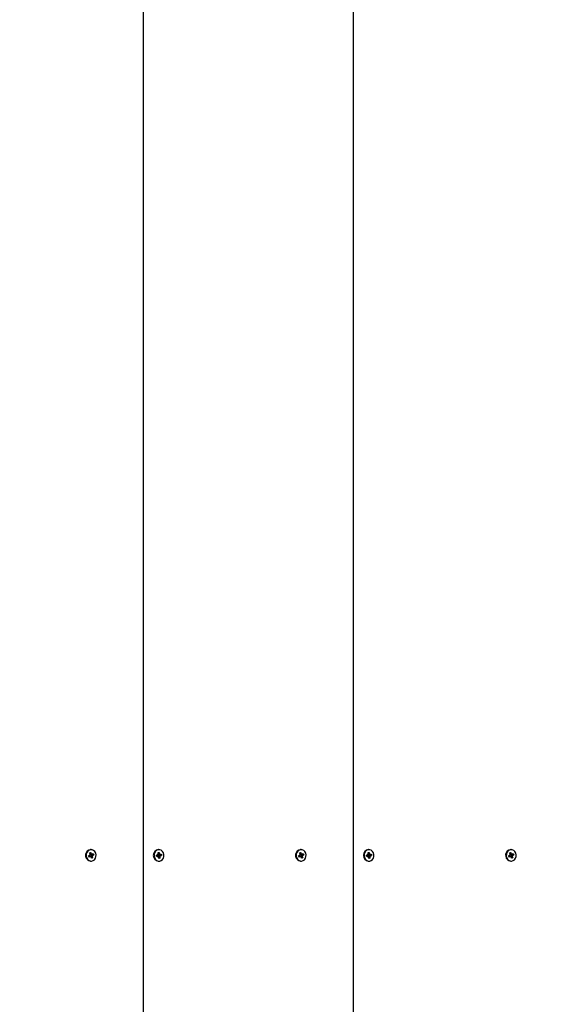
# Paper-space layout '2DC' of a CAD drawing. Units: millimetres. Extents: x 2.28 to 9.28, y 1.81 to 6.92.
# Drawn here: x 5.73 to 5.96, y 4.86 to 5.28 of the extents above; entities that cross this region are included whole.
import ezdxf

# ---------------------------------------------------------------- set-up
doc = ezdxf.new("R2010")
doc.units = ezdxf.units.MM
doc.header["$LTSCALE"] = 50
doc.header["$PDSIZE"] = -1
doc.linetypes.add('SLD-Сплошная', pattern=[0])
doc.layers.add('ПРИМЕЧАНИЯ', color=7, linetype='SLD-Сплошная')
doc.styles.add('SLDTEXTSTYLE1', font='isocpeui.ttf')
doc.dimstyles.new('SLDDIMSTYLE6', dxfattribs={"dimtxt": 0.1136881510416667, "dimasz": 0.1136881510416667, "dimexe": 0, "dimexo": 0.0625, "dimgap": 0.02842203776041666, "dimtad": 2, "dimlfac": 1.2, "dimrnd": 1e-09, "dimzin": 12, "dimdsep": 46, "dimtxsty": 'SLDTEXTSTYLE1', "dimsah": 1, "dimcen": 0.09, "dimadec": 0, "dimazin": 3, "dimtfac": 1, "dimtdec": 3, "dimtofl": 0, "dimtmove": 0, "dimatfit": 3, "dimfxl": 1, "dimfrac": 2, "dimtolj": 1, "dimtzin": 12, "dimarcsym": 0})

# ---------------------------------------------------------------- blocks, each defined once
blk = doc.blocks.new('_D_12')
at = {"layer": 'Defpoints', "color": 0, "transparency": 16777216}
for p in [(2.283537464606838, 5.039856573886199), (8.241064877390974, 4.937773240552867), (8.241064877390974, 1.833026308527461)]:
    blk.add_point(p, dxfattribs=at)
at = {"layer": 'ПРИМЕЧАНИЯ', "color": 0, "lineweight": -2, "transparency": 16777216}
for p, q in [((2.283537464606838, 4.977356573886199), (2.283537464606838, 1.833026308527462)), ((8.241064877390974, 4.875273240552867), (8.241064877390974, 1.833026308527462)), ((2.397225615648504, 1.833026308527461), (8.127376726349308, 1.833026308527461))]:
    blk.add_line(p, q, dxfattribs=at)
at = {"layer": 'ПРИМЕЧАНИЯ', "color": 0, "transparency": 16777216}
for points in [[(2.397225615648504, 1.851974333701073), (2.397225615648504, 1.81407828335385), (2.283537464606838, 1.833026308527461)], [(8.127376726349308, 1.851974333701073), (8.127376726349308, 1.81407828335385), (8.241064877390974, 1.833026308527461)]]:
    blk.add_solid(points, dxfattribs=at)
at = {"layer": 'ПРИМЕЧАНИЯ', "color": 0, "transparency": 16777216, "insert": (5.262301170998906, 1.976600662911142), "char_height": 0.1136881510416667, "attachment_point": 2, "style": 'SLDTEXTSTYLE1'}
blk.add_mtext('\\A1;7.15м', dxfattribs=at)
blk = doc.blocks.new('_D_14')
at = {"layer": 'Defpoints', "color": 0, "transparency": 16777216}
for p in [(3.950204131273505, 5.044023240552866), (6.991064877390972, 5.030689907219535), (3.950204131273505, 2.10791115118628)]:
    blk.add_point(p, dxfattribs=at)
at = {"layer": 'ПРИМЕЧАНИЯ', "color": 0, "lineweight": -2, "transparency": 16777216}
for p, q in [((3.950204131273505, 4.981523240552866), (3.950204131273505, 2.10791115118628)), ((6.991064877390972, 4.968189907219535), (6.991064877390972, 2.10791115118628)), ((6.877376726349305, 2.10791115118628), (4.063892282315171, 2.10791115118628))]:
    blk.add_line(p, q, dxfattribs=at)
at = {"layer": 'ПРИМЕЧАНИЯ', "color": 0, "transparency": 16777216}
for points in [[(4.063892282315171, 2.126859176359891), (4.063892282315171, 2.088963126012669), (3.950204131273505, 2.10791115118628)], [(6.877376726349305, 2.126859176359891), (6.877376726349305, 2.088963126012669), (6.991064877390972, 2.10791115118628)]]:
    blk.add_solid(points, dxfattribs=at)
at = {"layer": 'ПРИМЕЧАНИЯ', "color": 0, "transparency": 16777216, "insert": (5.470634504332238, 2.250021339988364), "char_height": 0.1136881510416667, "attachment_point": 2, "style": 'SLDTEXTSTYLE1'}
blk.add_mtext('\\A1;3.65м', dxfattribs=at)

psp = doc.layouts.new('2DC')

# ---------------------------------------------------------------- linework, layer by layer
at = {"color": 7, "linetype": 'SLD-Сплошная', "lineweight": 25}
for p, q in [((5.784594588359313, 4.838189907219534), (5.784594588359313, 5.671523240552867)), ((5.874805572509882, 4.838189907219534), (5.874805572509882, 5.671523240552867)), ((5.761015785614765, 4.922134555723791), (5.76151365824552, 4.922379704660699)), ((5.761213921388106, 4.921597964909201), (5.761015785614765, 4.922134555723791)), ((5.761168944716569, 4.921853445317869), (5.761057558536645, 4.922155119326239)), ((5.761170559009032, 4.921843113846109), (5.761213921388106, 4.921597964909201)), ((5.761711818854129, 4.921843113846109), (5.761213921388106, 4.921597964909201)), ((5.761825042843935, 4.921869836595183), (5.761258376519001, 4.921869836595183)), ((5.761400434255715, 4.92268632088753), (5.761687008420742, 4.922646261599188)), ((5.761631253242609, 4.922486173457428), (5.761400434255715, 4.92268632088753)), ((5.761453656236446, 4.923391990211134), (5.761918348948276, 4.923620797541266)), ((5.76166597294819, 4.922817078577006), (5.761453656236446, 4.923391990211134)), ((5.761589405814922, 4.923045885907138), (5.761918348948276, 4.923620797541266)), ((5.761825042843935, 4.921536497619276), (5.761859762549515, 4.921867427574123)), ((5.761998393019156, 4.921803054557765), (5.761825042843935, 4.921536497619276)), ((5.761829538027561, 4.922843304620709), (5.762396204352494, 4.922843304620709)), ((5.761979692061858, 4.921923555281286), (5.761859439691023, 4.92186434800081)), ((5.762110623598214, 4.924814902093535), (5.761902305364725, 4.924814902093535)), ((5.761918348948276, 4.923620797541266), (5.76213066566002, 4.923045885907138)), ((5.761925029635545, 4.922843304620709), (5.762117999673006, 4.922320745732908)), ((5.762014014403142, 4.921896062638884), (5.762767590959982, 4.921321151004757)), ((5.762059934814887, 4.922151170518522), (5.762820837775982, 4.92202682032836)), ((5.762302898248152, 4.921092343674625), (5.762090581536409, 4.921667255308752)), ((5.762166329105811, 4.922333436555191), (5.763205486416932, 4.922578585492099)), ((5.762222854177272, 4.922910111493393), (5.762396204352494, 4.923176643596614)), ((5.762767590959982, 4.921321151004757), (5.762302898248152, 4.921092343674625)), ((5.762396204352494, 4.923176643596614), (5.762361509482181, 4.922845738477037)), ((5.762509428342299, 4.922870027369783), (5.763007325808323, 4.923115176306689)), ((5.762820837775982, 4.92202682032836), (5.762534238775687, 4.922066904451971)), ((5.762555299083508, 4.921896062638884), (5.762767590959982, 4.921321151004757)), ((5.762589993953821, 4.92222699259373), (5.762820837775982, 4.92202682032836)), ((5.763205486416932, 4.922578585492099), (5.762707588950908, 4.922333436555191)), ((5.763007325808323, 4.923115176306689), (5.763205486416932, 4.922578585492099)), ((5.790145792444663, 4.922467571841205), (5.790681563695387, 4.922556432432458)), ((5.790217616041617, 4.921890176680212), (5.790145792444663, 4.922467571841205)), ((5.790212028106169, 4.921981918162629), (5.790151504556454, 4.922468515581414)), ((5.790227748831229, 4.921982414868002), (5.790212028106169, 4.921981918162629)), ((5.790212127447244, 4.921979012436196), (5.790217616041617, 4.921890176680212)), ((5.790753387292342, 4.921979012436196), (5.790217616041617, 4.921890176680212)), ((5.790794439991431, 4.921982414868002), (5.790227748831229, 4.921982414868002)), ((5.790640535831567, 4.922886368976558), (5.79090850838037, 4.922762440985963)), ((5.790818952401595, 4.922624332056964), (5.790640535831567, 4.922886368976558)), ((5.790794439991431, 4.921649075892096), (5.790901753187295, 4.921958498504286)), ((5.791021359841145, 4.921855084445601), (5.790794439991431, 4.921649075892096)), ((5.790849325935161, 4.923552426046655), (5.791349384069559, 4.923635351008699)), ((5.790926265597459, 4.922933754669154), (5.790849325935161, 4.923552426046655)), ((5.790911563118414, 4.923052020218496), (5.791349384069559, 4.923635351008699)), ((5.791253246744589, 4.924814902093535), (5.79104490367583, 4.924814902093535)), ((5.791070012132442, 4.921748317625647), (5.791657167554018, 4.921160740004504)), ((5.79115710941962, 4.921077815042461), (5.791080169757323, 4.921696461584692)), ((5.791145412008084, 4.922730751183157), (5.791712078333017, 4.922730751183157)), ((5.791657167554018, 4.921160740004504), (5.79115710941962, 4.921077815042461)), ((5.791161207238948, 4.922730751183157), (5.79123327918859, 4.922151269859596)), ((5.791283669948694, 4.922156708783433), (5.792360701044516, 4.922245569374685)), ((5.791349384069559, 4.923635351008699), (5.791426323731856, 4.923016679631198)), ((5.791485133648034, 4.92285805677029), (5.791712078333017, 4.923064065323794)), ((5.791580227891719, 4.921779386546736), (5.791657167554018, 4.921160740004504)), ((5.791865957657611, 4.921826772239332), (5.791597985108809, 4.921950700229928)), ((5.791712078333017, 4.923064065323794), (5.791604740301884, 4.922754642711605)), ((5.791687541087584, 4.922088833994195), (5.791865957657611, 4.921826772239332)), ((5.791753106196837, 4.922734128779695), (5.792288877447562, 4.922822989370947)), ((5.792360701044516, 4.922245569374685), (5.791824929793791, 4.922156708783433)), ((5.792288877447562, 4.922822989370947), (5.792360701044516, 4.922245569374685)), ((5.8512267573477, 4.922134555723791), (5.851724642396089, 4.922379704660699)), ((5.851424905538675, 4.921597964909201), (5.8512267573477, 4.922134555723791)), ((5.851379941284772, 4.921853445317869), (5.851268530269579, 4.922155119326239)), ((5.851381530741966, 4.921843113846109), (5.851424905538675, 4.921597964909201)), ((5.851922803004698, 4.921843113846109), (5.851424905538675, 4.921597964909201)), ((5.852036026994504, 4.921869836595183), (5.85146936066957, 4.921869836595183)), ((5.85161140598865, 4.92268632088753), (5.851897992571311, 4.922646261599188)), ((5.851842237393177, 4.922486173457428), (5.85161140598865, 4.92268632088753)), ((5.851664640387015, 4.923391990211134), (5.852129333098845, 4.923620797541266)), ((5.851876944681124, 4.922817078577006), (5.851664640387015, 4.923391990211134)), ((5.851800377547856, 4.923045885907138), (5.852129333098845, 4.923620797541266)), ((5.852036026994504, 4.921536497619276), (5.85207073428245, 4.921867427574123)), ((5.852209377169724, 4.921803054557765), (5.852036026994504, 4.921536497619276)), ((5.85204052217813, 4.922843304620709), (5.852607188503063, 4.922843304620709)), ((5.852190663794792, 4.921923555281286), (5.852070411423957, 4.92186434800081)), ((5.852321607748783, 4.924814902093535), (5.852113277097659, 4.924814902093535)), ((5.852129333098845, 4.923620797541266), (5.852341649810588, 4.923045885907138)), ((5.852136001368479, 4.922843304620709), (5.852328983823574, 4.922320745732908)), ((5.85222499855371, 4.921896062638884), (5.852978575110551, 4.921321151004757)), ((5.852270918965456, 4.922151170518522), (5.853031809508916, 4.92202682032836)), ((5.852513882398721, 4.921092343674625), (5.852301578104611, 4.921667255308752)), ((5.85237731325638, 4.922333436555191), (5.853416458149867, 4.922578585492099)), ((5.852433838327841, 4.922910111493393), (5.852607188503063, 4.923176643596614)), ((5.852978575110551, 4.921321151004757), (5.852513882398721, 4.921092343674625)), ((5.852607188503063, 4.923176643596614), (5.852572481215116, 4.922845738477037)), ((5.852720412492868, 4.922870027369783), (5.853218309958891, 4.923115176306689)), ((5.853031809508916, 4.92202682032836), (5.852745222926256, 4.922066904451971)), ((5.852766270816442, 4.921896062638884), (5.852978575110551, 4.921321151004757)), ((5.852800978104389, 4.92222699259373), (5.853031809508916, 4.92202682032836)), ((5.853416458149867, 4.922578585492099), (5.852918573101477, 4.922333436555191)), ((5.853218309958891, 4.923115176306689), (5.853416458149867, 4.922578585492099)), ((5.880356776595232, 4.922467571841205), (5.880892547845956, 4.922556432432458)), ((5.880428600192186, 4.921890176680212), (5.880356776595232, 4.922467571841205)), ((5.880422999839103, 4.921981918162629), (5.880362476289388, 4.922468515581414)), ((5.880438745399432, 4.921982414868002), (5.880422999839103, 4.921981918162629)), ((5.880423099180178, 4.921979012436196), (5.880428600192186, 4.921890176680212)), ((5.880964371442911, 4.921979012436196), (5.880428600192186, 4.921890176680212)), ((5.881005411724365, 4.921982414868002), (5.880438745399432, 4.921982414868002)), ((5.880851507564501, 4.922886368976558), (5.881119492530938, 4.922762440985963)), ((5.881029924134529, 4.922624332056964), (5.880851507564501, 4.922886368976558)), ((5.881005411724365, 4.921649075892096), (5.881112737337864, 4.921958498504286)), ((5.881232343991713, 4.921855084445601), (5.881005411724365, 4.921649075892096)), ((5.88106031008573, 4.923552426046655), (5.881560355802493, 4.923635351008699)), ((5.881137249748028, 4.922933754669154), (5.88106031008573, 4.923552426046655)), ((5.881122547268983, 4.923052020218496), (5.881560355802493, 4.923635351008699)), ((5.881464230895158, 4.924814902093535), (5.881255900244034, 4.924814902093535)), ((5.881280996283011, 4.921748317625647), (5.881868151704587, 4.921160740004504)), ((5.881368093570189, 4.921077815042461), (5.881291153907892, 4.921696461584692)), ((5.881356383741018, 4.922730751183157), (5.881923050065951, 4.922730751183157)), ((5.881868151704587, 4.921160740004504), (5.881368093570189, 4.921077815042461)), ((5.881372178971883, 4.922730751183157), (5.881444250921524, 4.922151269859596)), ((5.881494641681628, 4.922156708783433), (5.882571672777451, 4.922245569374685)), ((5.881560355802493, 4.923635351008699), (5.881637307882424, 4.923016679631198)), ((5.881696105380969, 4.92285805677029), (5.881923050065951, 4.923064065323794)), ((5.881791199624654, 4.921779386546736), (5.881868151704587, 4.921160740004504)), ((5.88207694180818, 4.921826772239332), (5.881808969259378, 4.921950700229928)), ((5.881923050065951, 4.923064065323794), (5.881815712034818, 4.922754642711605)), ((5.881898537655787, 4.922088833994195), (5.88207694180818, 4.921826772239332)), ((5.881964090347406, 4.922734128779695), (5.882499861598131, 4.922822989370947)), ((5.882571672777451, 4.922245569374685), (5.882035901526725, 4.922156708783433)), ((5.882499861598131, 4.922822989370947), (5.882571672777451, 4.922245569374685)), ((5.941437735289451, 4.922134555723791), (5.941935620337841, 4.922379704660699)), ((5.941635889689243, 4.921597964909201), (5.941437735289451, 4.922134555723791)), ((5.941590919226523, 4.921853445317869), (5.941479508211331, 4.922155119326239)), ((5.941592514892535, 4.921843113846109), (5.941635889689243, 4.921597964909201)), ((5.94213378094645, 4.921843113846109), (5.941635889689243, 4.921597964909201)), ((5.942247011145072, 4.921869836595183), (5.941680344820139, 4.921869836595183)), ((5.941822390139219, 4.92268632088753), (5.942108970513062, 4.922646261599188)), ((5.942053221543746, 4.922486173457428), (5.941822390139219, 4.92268632088753)), ((5.941875618328766, 4.923391990211134), (5.942340311040597, 4.923620797541266)), ((5.942087928831693, 4.922817078577006), (5.941875618328766, 4.923391990211134)), ((5.942011361698425, 4.923045885907138), (5.942340311040597, 4.923620797541266)), ((5.942247011145072, 4.921536497619276), (5.942281718433019, 4.921867427574123)), ((5.942420361320293, 4.921803054557765), (5.942247011145072, 4.921536497619276)), ((5.942251500119881, 4.922843304620709), (5.942818166444814, 4.922843304620709)), ((5.942401647945361, 4.921923555281286), (5.942281395574526, 4.92186434800081)), ((5.942532585690534, 4.924814902093535), (5.94232425503941, 4.924814902093535)), ((5.942340311040597, 4.923620797541266), (5.94255262775234, 4.923045885907138)), ((5.942346985519048, 4.922843304620709), (5.942539961765325, 4.922320745732908)), ((5.942435982704279, 4.921896062638884), (5.943189559261119, 4.921321151004757)), ((5.942481903116024, 4.922151170518522), (5.943242787450668, 4.92202682032836)), ((5.942724860340473, 4.921092343674625), (5.942512549837546, 4.921667255308752)), ((5.942588291198131, 4.922333436555191), (5.943627442300435, 4.922578585492099)), ((5.942644816269593, 4.922910111493393), (5.942818166444814, 4.923176643596614)), ((5.943189559261119, 4.921321151004757), (5.942724860340473, 4.921092343674625)), ((5.942818166444814, 4.923176643596614), (5.942783459156868, 4.922845738477037)), ((5.942931396643436, 4.922870027369783), (5.943429287900643, 4.923115176306689)), ((5.943242787450668, 4.92202682032836), (5.942956207076825, 4.922066904451971)), ((5.942977248758194, 4.921896062638884), (5.943189559261119, 4.921321151004757)), ((5.94301195604614, 4.92222699259373), (5.943242787450668, 4.92202682032836)), ((5.943627442300435, 4.922578585492099), (5.943129557252045, 4.922333436555191)), ((5.943429287900643, 4.923115176306689), (5.943627442300435, 4.922578585492099)), ((5.761902305364725, 4.919898239122356), (5.762110623598214, 4.919898239122356)), ((5.79104490367583, 4.919898239122356), (5.791253246744589, 4.919898239122356)), ((5.852113277097659, 4.919898239122356), (5.852321607748783, 4.919898239122356)), ((5.881255900244034, 4.919898239122356), (5.881464230895158, 4.919898239122356)), ((5.94232425503941, 4.919898239122356), (5.942532585690534, 4.919898239122356))]:
    psp.add_line(p, q, dxfattribs=at)
at = {"color": 7, "linetype": 'SLD-Сплошная', "lineweight": 25, "flags": 128}
for points in [[(5.761275537689643, 4.924617883907283), (5.7607112555505, 4.924209244396811), (5.760283939917998, 4.92361923291934), (5.760035438219822, 4.922905616309767), (5.759990064183987, 4.92213828101409), (5.760152263323581, 4.921392304049458), (5.760506165901935, 4.920740701105719), (5.761017126719273, 4.920247273988053), (5.761635127544518, 4.919960327293997), (5.762299669663227, 4.919907949712401), (5.762945709506787, 4.920095257308607), (5.763510016481197, 4.920503921654348), (5.7639373321137, 4.921093908296551), (5.764185833811875, 4.921807524906123), (5.764231207847711, 4.9225748602018), (5.764068983872847, 4.923320862001702), (5.763715081294493, 4.923972440110172), (5.763204120477156, 4.924465867227838), (5.76258611965191, 4.924752813921893), (5.761921577533202, 4.92480519150349), (5.761275537689643, 4.924617883907283)], [(5.761902305364725, 4.924814902093535), (5.761713234464443, 4.92480519150349), (5.761067194620884, 4.924617883907283)], [(5.761258376519001, 4.921869836595183), (5.76121791986636, 4.92186655833972), (5.761168944716569, 4.921853445317869)], [(5.790950579325474, 4.924789942648535), (5.790314200401422, 4.924562848951941), (5.789769711971399, 4.924119787759111), (5.789370460192478, 4.923504121449118), (5.789155510942257, 4.922776150054261), (5.789145899693287, 4.922007101125046), (5.789342570185777, 4.921272250360772), (5.78972625025125, 4.920643545534735), (5.790259438634035, 4.920182528442666), (5.790889881928877, 4.919934299932445), (5.791555914163705, 4.919923198567355), (5.792192293087757, 4.92015029226395), (5.79273678151778, 4.92059335345678), (5.793136033296701, 4.921209019766773), (5.793350982546922, 4.92193699116163), (5.793360593795891, 4.922706064926112), (5.793163923303402, 4.923440890855119), (5.792780243237929, 4.924069595681155), (5.792247054855144, 4.924530637608493), (5.791616611560301, 4.924778841283445), (5.790950579325474, 4.924789942648535)], [(5.851486521840211, 4.924617883907283), (5.850922227283434, 4.924209244396811), (5.850494911650932, 4.92361923291934), (5.850246409952756, 4.922905616309767), (5.850201035916921, 4.92213828101409), (5.85036324747415, 4.921392304049458), (5.850717150052504, 4.920740701105719), (5.851228110869841, 4.920247273988053), (5.851846111695087, 4.919960327293997), (5.85251066623143, 4.919907949712401), (5.853156693657355, 4.920095257308607), (5.853720988214132, 4.920503921654348), (5.854148303846634, 4.921093908296551), (5.85439680554481, 4.921807524906123), (5.854442179580645, 4.9225748602018), (5.854279968023416, 4.923320862001702), (5.853926065445062, 4.923972440110172), (5.853415104627724, 4.924465867227838), (5.852797103802479, 4.924752813921893), (5.852132561683771, 4.92480519150349), (5.851486521840211, 4.924617883907283)], [(5.852113277097659, 4.924814902093535), (5.851924218615012, 4.92480519150349), (5.851278178771453, 4.924617883907283)], [(5.85146936066957, 4.921869836595183), (5.851428891599294, 4.92186655833972), (5.851379941284772, 4.921853445317869)], [(5.881161563476042, 4.924789942648535), (5.880525172134356, 4.924562848951941), (5.879980696121967, 4.924119787759111), (5.879581444343047, 4.923504121449118), (5.879366482675191, 4.922776150054261), (5.879356871426221, 4.922007101125046), (5.879553541918711, 4.921272250360772), (5.879937246819453, 4.920643545534735), (5.880470410366969, 4.920182528442666), (5.881100866079445, 4.919934299932445), (5.881766885896639, 4.919923198567355), (5.882403289655961, 4.92015029226395), (5.882947753250715, 4.92059335345678), (5.883347017447269, 4.921209019766773), (5.88356196669749, 4.92193699116163), (5.88357157794646, 4.922706064926112), (5.883374919871605, 4.923440890855119), (5.882991214970863, 4.924069595681155), (5.882458039005713, 4.924530637608493), (5.881827583293235, 4.924778841283445), (5.881161563476042, 4.924789942648535)], [(5.941697499781963, 4.924617883907283), (5.941133205225186, 4.924209244396811), (5.940705889592683, 4.92361923291934), (5.940457387894508, 4.922905616309767), (5.94041202006749, 4.92213828101409), (5.940574225415902, 4.921392304049458), (5.940928134203073, 4.920740701105719), (5.94143909502041, 4.920247273988053), (5.942057095845656, 4.919960327293997), (5.942721637964364, 4.919907949712401), (5.943367677807924, 4.920095257308607), (5.9439319723647, 4.920503921654348), (5.944359287997202, 4.921093908296551), (5.944607789695379, 4.921807524906123), (5.944653157522397, 4.9225748602018), (5.944490945965168, 4.923320862001702), (5.944137043386814, 4.923972440110172), (5.943626082569477, 4.924465867227838), (5.943008081744231, 4.924752813921893), (5.942343533416705, 4.92480519150349), (5.941697499781963, 4.924617883907283)], [(5.94232425503941, 4.924814902093535), (5.942135202765581, 4.92480519150349), (5.941489162922021, 4.924617883907283)], [(5.941680344820139, 4.921869836595183), (5.941639875749863, 4.92186655833972), (5.941590919226523, 4.921853445317869)]]:
    psp.add_lwpolyline(points, dxfattribs=at)
at = {"color": 7, "linetype": 'SLD-Сплошная', "lineweight": 25}
for centre, radius, start, end in [((5.762214966682175, 4.922387268654427), 0.002508590263664985, 117.2282678553238, 262.8402490426478), ((5.761378847289439, 4.922646779981075), 0.0002991708886799002, 296.7831627360684, 327.5313034706513), ((5.761834422983366, 4.923116517804014), 0.0002732568504636031, 216.9438222113845, 268.9756807189521), ((5.761309404013812, 4.922686464736246), 0.0003797385684419397, 353.9226741183413, 20.11815655949501), ((5.761825181600954, 4.921615585739606), 0.0002542049401881962, 82.1814859846429, 116.484149057731), ((5.762319345388248, 4.922027958558655), 0.0003553370603435466, 124.515768855024, 197.0864795213091), ((5.761779671167861, 4.921555382182703), 0.0003304252617507516, 19.78996728371966, 48.55196790402698), ((5.762441729983538, 4.923157908866878), 0.0003306208657579433, 199.8053664161238, 228.5463086266884), ((5.762396192466824, 4.923097075672801), 0.0002537189299172213, 262.1431554503987, 296.5068243176351), ((5.762912601830164, 4.922026827679704), 0.0003804796297679389, 173.9536912513442, 200.1015277813987), ((5.762842555516912, 4.922066151847996), 0.0002994279356356699, 116.7916898896994, 147.5094756622163), ((5.791299627889942, 4.922356570607945), 0.002471493094932229, 95.91568918162884, 264.0843108183699), ((5.790635374042252, 4.922822839568236), 0.0002703816673711983, 279.8361564028183, 312.762433617205), ((5.790794450108347, 4.921729215923748), 0.0002531490716752681, 64.92064556347088, 99.33508234832146), ((5.790548727844154, 4.922886310539723), 0.0003805071623351183, 341.0018251718777, 7.162655429514849), ((5.791151565063628, 4.923006848999161), 0.0002761663703182192, 215.6253619527991, 268.7233301157837), ((5.791336195679392, 4.921843303882406), 0.0003247073254267658, 108.4786674923996, 177.7059328425099), ((5.790721534904471, 4.921653710013613), 0.0003611739947875305, 6.797944968380202, 33.88689026281682), ((5.791785217422091, 4.923059527167037), 0.0003614423774516935, 186.808193583582, 213.8766416475468), ((5.791957732561083, 4.921826834105425), 0.0003804747642312039, 161.0006915858981, 187.1637890153955), ((5.791712077049429, 4.922984168798444), 0.0002533839022377818, 244.93708950032, 279.3186384115557), ((5.791871210652577, 4.921890044395703), 0.0002706507224692171, 99.84587713382503, 132.7360636483375), ((5.852425941628734, 4.922387266203216), 0.002508588232104036, 117.228055315914, 262.8401692384855), ((5.851589694072206, 4.922646931704082), 0.0002993682395217684, 296.7935478942011, 327.5209183129442), ((5.852045394924668, 4.923116493883537), 0.0002732327158002923, 216.9413520581626, 268.9781508724616), ((5.851520090971, 4.922686402195862), 0.0003800274819252021, 353.9367939336115, 20.11224252683641), ((5.85203615031537, 4.921615661999129), 0.0002541298005561419, 82.1784728468765, 116.4887014530181), ((5.852530312899816, 4.922027953734116), 0.0003553316077942536, 124.5131173613808, 197.0859359134143), ((5.851990241471022, 4.921555072770343), 0.0003309311428965023, 19.81538638092691, 48.53372130168645), ((5.852652474659926, 4.923157746267983), 0.0003303404717769883, 199.7929059938158, 228.5587690494408), ((5.852607161209844, 4.923097151777569), 0.0002537939119033643, 262.1461727507803, 296.5022689977479), ((5.853123288110313, 4.92202676501076), 0.0003801900289821173, 173.9395710306264, 200.1074435214247), ((5.853053402095139, 4.922066303832369), 0.0002992302610604618, 116.7812931642517, 147.5198723869552), ((5.881510605141711, 4.922356570607945), 0.002471491104160214, 95.91524375968125, 264.0847562403175), ((5.880846396587633, 4.922822728314769), 0.0002702654909166238, 279.8321655708158, 312.7705386082022), ((5.881005429478212, 4.921729181347568), 0.0002531824146905051, 64.92298234486395, 99.33274556693556), ((5.880759499330357, 4.922886332583074), 0.000380715421672431, 341.0091072822914, 7.155373318448105), ((5.881362536044382, 4.923006823385176), 0.0002761407459325535, 215.6226337073426, 268.7233677349158), ((5.881547157136565, 4.921843325257761), 0.0003246837952434417, 108.4781432094101, 177.7095415529357), ((5.880932172117504, 4.921653581385447), 0.0003615337291564574, 6.811678421303241, 33.87315681075735), ((5.881996292315583, 4.923059537310906), 0.0003615336830236887, 186.8080850460534, 213.8688633739239), ((5.882169215771718, 4.92182675497627), 0.0003809724078689432, 161.0138741750545, 187.1423886364671), ((5.881923060487132, 4.922984228619824), 0.0002534430497506024, 244.9404214134149, 279.3166076033926), ((5.882082136006343, 4.921890205456928), 0.0002704841033103459, 99.84203145225952, 132.7481364172479), ((5.942636919801288, 4.922387264734147), 0.002508586803256705, 117.2279185564225, 262.8401598260941), ((5.941800688499512, 4.92264692822225), 0.0002993577004898372, 296.7910317909797, 327.5204242647802), ((5.942256357178636, 4.923116450707017), 0.0002731892667827783, 216.9368745306856, 268.9812790456528), ((5.941731036920049, 4.922686411225869), 0.000380060249500422, 353.9359496713161, 20.10898391596987), ((5.942247131683104, 4.9216156499859), 0.0002541420807362981, 82.1782198736946, 116.4881847658265), ((5.94274127487482, 4.922027964603516), 0.0003553136048373595, 124.5119889055254, 197.0886619124067), ((5.942201354922072, 4.921555189015515), 0.0003307584156098864, 19.80476399407452, 48.53717119348712), ((5.942863497688434, 4.923157776881124), 0.0003303932614723331, 199.7952535831647, 228.5564214600217), ((5.942818141935022, 4.923097163774928), 0.0002538061770730659, 262.1459203839895, 296.5017524495563), ((5.943334304305285, 4.922026755982488), 0.0003802228475135831, 173.9387279724874, 200.1041842848154), ((5.943264369726464, 4.922066307359197), 0.0002992196694929215, 116.7787735920688, 147.5193818779492)]:
    psp.add_arc(centre, radius, start, end, dxfattribs=at)
for centre, major_axis, ratio, start_param, end_param in [((5.761283786190087, 4.921536506177807), (-0.000113697974443383, 0.0003332583143924593), 0.06219603082231286, 0.293754611043315, 0.3818594671857796), ((5.761400429585738, 4.922686329786322), (0.001960721996432824, 0.0003221278671912131), 0.04370915768875355, 4.748712796963912, 4.851890754534661), ((5.762396206040578, 4.923176641594566), (0.001682803337160088, 0.0002313018791753053), 0.142632223631077, 4.327812419666522, 4.589611807463355), ((5.762396206040578, 4.923176641594566), (0.002191857956049148, -3.564725195204232e-05), 0.1512058577544176, 4.437213216862549, 4.69901260466033), ((5.761825052067454, 4.921536506177807), (0.002142733855507117, -0.0001810470386640617), 0.1306184038589636, 1.500848145931405, 1.56815630729309), ((5.76227956264493, 4.922026817986051), (0.0004669139094417573, -0.0002465001436373626), 0.4805711644293288, 4.288891470445582, 4.376996326617991), ((5.762820828522296, 4.922026817986052), (0.002090968985029917, 0.0002456892628446283), 0.1077361457917771, 1.668749573072449, 1.930548960870765), ((5.762820828522296, 4.922026817986052), (0.001892128663726567, -0.0003331775568504725), 0.00538522565876014, 4.299493181827247, 4.561292569666083), ((5.76227956264493, 4.922026817986051), (0.0005629081269722391, 9.860236105652119e-05), 0.5656622900799237, 1.673571771563761, 1.761676627731702), ((5.79025316178102, 4.921649070235946), (-4.104188595022151e-05, 0.0003333331436445874), 0.008664588197758125, 0.05347408126910627, 0.1415789373946064), ((5.790640532228236, 4.922886374400429), (0.00202997323258014, 0.0002922121423907243), 0.07900816485669994, 4.751001957861847, 4.833405902100704), ((5.790794427658385, 4.921649070235946), (0.002095577213562905, -0.0002411274724574142), 0.1098261596235355, 1.474933254371701, 1.546321202154846), ((5.791712069066881, 4.923064077536474), (0.001741229807171507, 0.0002893130686816292), 0.0950803940709177, 4.304103434111246, 4.565902821906786), ((5.791712069066881, 4.923064077536474), (0.002175579088713242, -0.0001108358797150544), 0.1444980123255067, 4.408597852838644, 4.670397240636291), ((5.791865964497032, 4.921826773371995), (0.002139266711194132, 0.0001865641326936896), 0.1291253113086553, 1.643026306739094, 1.904825694538873), ((5.791865964497032, 4.921826773371995), (0.001817493064908859, -0.0003248838604390514), 0.04103237522036486, 1.726111395253843, 1.987910783056205), ((5.791324698619666, 4.921826773371993), (0.0005755181226323458, 3.556346796784737e-05), 0.575882409710467, 1.606548244253498, 1.694653100421366), ((5.851494765750999, 4.92153650617783), (-0.0001136979744442712, 0.0003332583143924595), 0.06219603081987493, 0.2937546110555044, 0.3818594671662615), ((5.851611409146649, 4.922686329786345), (0.001960721996433712, 0.0003221278671921013), 0.04370915768865863, 4.748712796964186, 4.851890754535658), ((5.85260718560149, 4.923176641594589), (0.001682803337160088, 0.000231301879174417), 0.1426322236305691, 4.327812419668335, 4.58961180746449), ((5.85260718560149, 4.923176641594589), (0.002191857956050037, -3.564725195204233e-05), 0.1512058577543629, 4.43721321686264, 4.699012604660737), ((5.852036031628365, 4.921536506177829), (0.002142733855508006, -0.0001810470386622853), 0.1306184038584378, 1.500848145931405, 1.568156307292988), ((5.852490542205842, 4.922026817986074), (0.0004669139094408692, -0.0002465001436373626), 0.4805711644300437, 4.288891470443627, 4.376996326615416), ((5.853031808083207, 4.922026817986075), (0.002090968985030806, 0.0002456892628455165), 0.1077361457917267, 1.668749573072331, 1.93054896087015), ((5.853031808083207, 4.922026817986075), (0.001892128663727455, -0.0003331775568513607), 0.005385225658301966, 4.299493181869739, 4.561292569667518), ((5.852490542205842, 4.922026817986074), (0.0005629081269731276, 9.860236105740941e-05), 0.5656622900789061, 1.673571771562303, 1.761676627729185), ((5.880464141341898, 4.921649070235946), (-4.104188595022151e-05, 0.0003333331436445874), 0.00866458820038287, 0.05347408125293834, 0.1415789370524368), ((5.880851511789116, 4.922886374400429), (0.00202997323258014, 0.0002922121423907243), 0.07900816485676165, 4.751001957861479, 4.833405902100798), ((5.881005407219265, 4.921649070235946), (0.002095577213562905, -0.0002411274724574142), 0.1098261596235355, 1.474933254372075, 1.546321202155254), ((5.88192304862776, 4.923064077536474), (0.001741229807170619, 0.0002893130686816293), 0.09508039407096491, 4.304103434110122, 4.565902821906688), ((5.88192304862776, 4.923064077536474), (0.002175579088713242, -0.0001108358797150544), 0.1444980123255067, 4.408597852838298, 4.67039724063589), ((5.882076944057911, 4.921826773371995), (0.00213926671119502, 0.0001865641326936895), 0.1291253113086021, 1.64302630673907, 1.904825694538482), ((5.882076944057911, 4.921826773371995), (0.001817493064909748, -0.0003248838604390513), 0.04103237522034543, 1.726111395253718, 1.987910783054419), ((5.881535678180545, 4.921826773371993), (0.0005755181226314575, 3.556346796784737e-05), 0.5758824097113524, 1.606548244253498, 1.694653100421498), ((5.941705745311878, 4.92153650617783), (-0.0001136979744442712, 0.0003332583143924595), 0.0621960308222622, 0.2937546110083636, 0.3818594671529884), ((5.941822388707528, 4.922686329786345), (0.001960721996433712, 0.0003221278671921013), 0.04370915768865863, 4.748712796964567, 4.851890754535865), ((5.942818165162369, 4.923176641594589), (0.001682803337160088, 0.000231301879174417), 0.1426322236305691, 4.327812419668335, 4.589611807463915), ((5.942818165162369, 4.923176641594589), (0.002191857956050037, -3.564725195204233e-05), 0.1512058577543563, 4.437213216862651, 4.699012604660738), ((5.942247011189244, 4.921536506177829), (0.002142733855508006, -0.0001810470386622853), 0.1306184038584378, 1.500848145931405, 1.568156307292988), ((5.94270152176672, 4.922026817986074), (0.0004669139094417573, -0.0002465001436373626), 0.4805711644285434, 4.288891470444206, 4.376996326616739), ((5.943242787644086, 4.922026817986075), (0.002090968985030806, 0.0002456892628455165), 0.1077361457917267, 1.668749573071959, 1.93054896087015), ((5.943242787644086, 4.922026817986075), (0.001892128663727455, -0.0003331775568513607), 0.005385225658382137, 4.299493181864268, 4.561292569663513), ((5.94270152176672, 4.922026817986074), (0.0005629081269731276, 9.860236105740941e-05), 0.5656622900786379, 1.673571771560781, 1.761676627729097)]:
    psp.add_ellipse(centre, major_axis=major_axis, ratio=ratio, start_param=start_param, end_param=end_param, dxfattribs=at)

# ---------------------------------------------------------------- dimensions: what is measured, and where the dimension line sits
at = {"layer": 'ПРИМЕЧАНИЯ', "color": 7}
dim = psp.add_linear_dim(base=(3.950204131273505, 2.10791115118628), p1=(6.991064877390972, 5.030689907219535), p2=(3.950204131273505, 5.044023240552866), dimstyle='SLDDIMSTYLE6', override={"dimtad": 3, "dimpost": '<>м'}, dxfattribs=at)
dim.commit()
dim.dimension.update_dxf_attribs({"geometry": '_D_14', "text_midpoint": (5.470634504332238, 2.10791115118628), "dimtype": 160})
at = {"layer": 'ПРИМЕЧАНИЯ', "color": 251, "true_color": 0x636466}
dim = psp.add_linear_dim(base=(8.241064877390974, 1.833026308527461), p1=(2.283537464606838, 5.039856573886199), p2=(8.241064877390974, 4.937773240552867), dimstyle='SLDDIMSTYLE6', override={"dimtad": 3, "dimpost": 'м'}, dxfattribs=at)
dim.commit()
dim.dimension.update_dxf_attribs({"geometry": '_D_12', "text_midpoint": (5.262301170998906, 1.833026308527461), "dimtype": 160})

doc.saveas('drawing.dxf')
